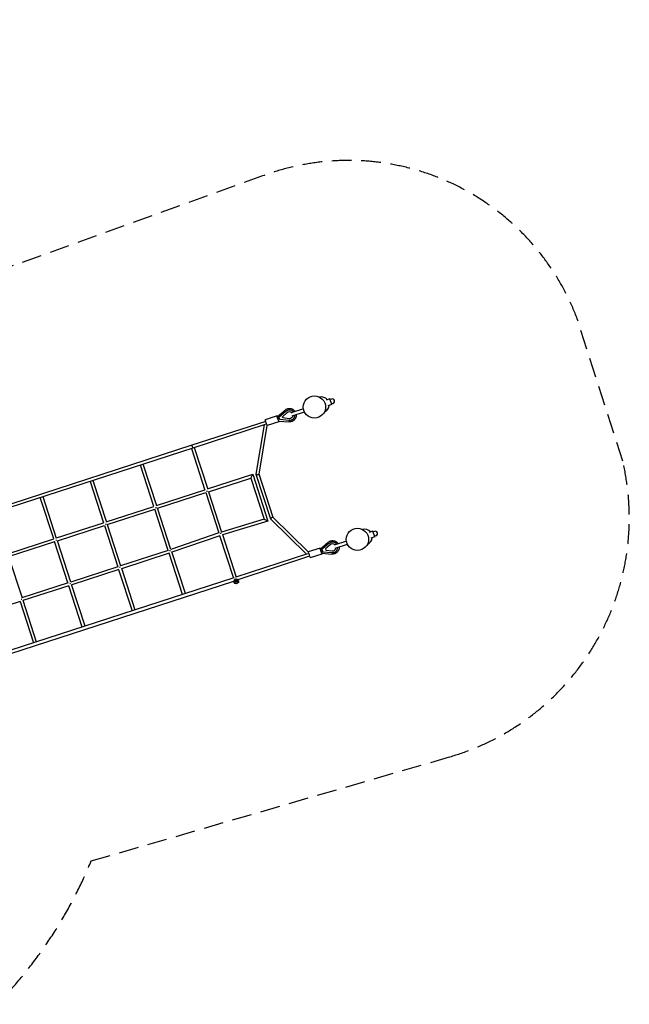
# Model space of a CAD drawing. Units: millimetres. Extents: x -6072 to 6164, y -7577 to 4320.
# Drawn here: x 2224 to 6164, y -2051 to 4320 of the extents above; entities that cross this region are included whole.
import ezdxf

# ---------------------------------------------------------------- set-up
doc = ezdxf.new("R2010")
doc.units = ezdxf.units.MM
doc.header["$LTSCALE"] = 20
doc.linetypes.add('HIDDEN', pattern=[9.525, 6.35, -3.175])
doc.layers.add('2d', color=230, linetype='Continuous')
doc.layers.add('AS-Safetyzone', color=5, linetype='HIDDEN')

msp = doc.modelspace()

# ---------------------------------------------------------------- linework, layer by layer
at = {"layer": '2d', "linetype": 'Continuous'}
for p, q in [((4228.6, 1866.4), (4204.5, 1858.6)), ((4240.6, 1829.7), (4228.6, 1866.4)), ((4238.6, 1865.5), (4229.9, 1862.6)), ((3890, 1751.8), (3939, 1793.9)), ((3899.3, 1747.4), (3944.9, 1786.6)), ((3956.9, 1793.5), (3956.8, 1793.5)), ((4057.9, 1801.1), (3978.7, 1775.4)), ((4240.6, 1829.7), (4216.5, 1821.8)), ((4248.1, 1836.3), (4239.4, 1833.5)), ((3813.7, 1721.2), (3336.7, 1566.2)), ((3887, 1756.1), (3811, 1731.4)), ((3888.6, 1751.3), (3890, 1751.8)), ((3892.9, 1736.9), (3897.2, 1738.3)), ((3897.8, 1722.8), (3899.2, 1723.2)), ((3899.2, 1723.2), (3963.7, 1717.9)), ((3904.2, 1732.2), (3899.3, 1747.4)), ((3964.2, 1727.3), (3904.2, 1732.2)), ((3922.6, 1751.2), (3951.7, 1778.1)), ((3922.7, 1751.3), (3922.6, 1751.2)), ((3925.3, 1742.9), (3922.6, 1751.2)), ((3922.7, 1751.3), (3951.8, 1778.1)), ((3925.4, 1742.9), (3922.7, 1751.3)), ((3925.4, 1742.9), (3925.3, 1742.9)), ((3964.6, 1738.2), (3925.3, 1742.9)), ((3964.7, 1738.2), (3925.4, 1742.9)), ((3977.9, 1728.8), (3977.8, 1728.8)), ((3984.9, 1756.3), (4064.1, 1782.1)), ((3811, 1700.4), (3342.6, 1548.2)), ((3752.2, 1378.5), (3805.2, 1698.5)), ((3771.5, 1379.2), (3823.6, 1693.4)), ((3899.4, 1718), (3823.3, 1693.3)), ((3336.7, 1566.2), (1446.2, 952.4)), ((3342.6, 1548.2), (1452.1, 934.4)), ((3333.5, 1545.2), (3420.9, 1276.4)), ((3351.6, 1551.1), (3439.2, 1281.6)), ((3091, 1169.9), (3004.4, 1438.4)), ((3109.6, 1174.3), (3022.5, 1444.2)), ((2696.2, 1338.3), (2783.9, 1068.4)), ((3438.5, 1283.9), (3729.9, 1378.5)), ((3444.3, 1265.8), (3717.7, 1354.5)), ((3717.7, 1354.5), (3804.4, 1087.7)), ((3729.9, 1378.5), (3828.4, 1075.1)), ((3846, 1088.9), (3752.2, 1377.8)), ((3862.8, 1098.8), (3771.6, 1379.6)), ((2678.2, 1332.4), (2765.2, 1064.6)), ((3108.8, 1176.8), (3420.4, 1278)), ((2443.3, 960.5), (2356.4, 1228)), ((2462.2, 963.9), (2374.4, 1233.8)), ((3114.6, 1158.7), (3426.4, 1259.9)), ((3426.3, 1259.9), (3511, 999)), ((3444.3, 1265.8), (3529, 1004.9)), ((2783.1, 1071.1), (3090.7, 1170.9)), ((2788.9, 1053), (3096.8, 1152.9)), ((3183.3, 885.8), (3096.6, 1152.9)), ((3201.3, 891.7), (3114.6, 1158.8)), ((3804.4, 1087.7), (3529, 1004.9)), ((4077.4, 861.2), (3846.4, 1088.3)), ((4089.1, 876.3), (3862.5, 1099.1)), ((2461.3, 966.6), (2765, 1065.2)), ((2467.2, 948.5), (2771.2, 1047.2)), ((2770.9, 1047.1), (2857.6, 780)), ((2788.9, 1053.2), (2875.7, 785.7)), ((3828.4, 1075), (3534.9, 986.8)), ((2145.8, 864.2), (2443.3, 960.7)), ((3511, 999), (3201.3, 891.8)), ((3516.8, 981), (3207.2, 873.8)), ((3516.2, 982.9), (3605.5, 707.5)), ((3534, 989.6), (3623.6, 713.3)), ((4506.6, 1010.4), (4482.4, 1002.6)), ((4518.5, 973.7), (4494.4, 965.8)), ((4518.5, 973.7), (4506.6, 1010.4)), ((4516.5, 1009.4), (4507.8, 1006.6)), ((4526, 980.3), (4517.3, 977.5)), ((2151.6, 846.1), (2449.8, 942.9)), ((2535.8, 675.6), (2449.1, 942.7)), ((2554, 681.1), (2467.1, 948.9)), ((4165, 900.8), (4088.9, 876.2)), ((4166.5, 896), (4167.9, 896.4)), ((4167.9, 896.4), (4217, 938.5)), ((4222.9, 931.2), (4177.3, 892.1)), ((4177.3, 892.1), (4182.2, 876.9)), ((4229.7, 922.7), (4200.6, 895.9)), ((4200.7, 895.9), (4200.6, 895.9)), ((4200.6, 895.9), (4203.3, 887.5)), ((4229.8, 922.7), (4200.7, 895.9)), ((4200.7, 895.9), (4203.4, 887.5)), ((4234.8, 938), (4234.8, 938)), ((4335.8, 945.1), (4256.5, 919.3)), ((4262.7, 900.3), (4342, 926.1)), ((2151.4, 846.7), (2238.5, 578.4)), ((3183.5, 885.8), (2875.6, 785.9)), ((3189.1, 867.7), (2881.5, 767.8)), ((3276.4, 600.6), (3188.8, 868.8)), ((3294.5, 606.5), (3206.4, 876.2)), ((4083.2, 863.1), (3620.9, 712.5)), ((4097.5, 847.8), (3633.5, 696.6)), ((4177.2, 862.7), (4101.1, 838.1)), ((4170.9, 881.6), (4175.1, 883)), ((4175.7, 867.4), (4177.1, 867.9)), ((4177.1, 867.9), (4241.5, 862.5)), ((4182.2, 876.9), (4242.1, 871.8)), ((4203.4, 887.5), (4203.3, 887.5)), ((4203.3, 887.5), (4242.6, 882.8)), ((4203.4, 887.5), (4242.7, 882.8)), ((4256, 873.4), (4256, 873.4)), ((2858, 780.2), (2553.9, 681.5)), ((2880.6, 770.5), (2968.2, 500.6)), ((3608.4, 708.4), (1715.1, 93.7)), ((2863.4, 762), (2559.8, 663.4)), ((2863.2, 762.6), (2950.2, 494.7)), ((1711.9, 72.7), (3607.3, 688.1)), ((2536.5, 675.8), (2238.3, 579)), ((2541.7, 657.5), (2244.2, 560.9)), ((2628.4, 390.2), (2541.6, 657.7)), ((2646.4, 396.1), (2558.9, 666.1)), ((3607.4, 683.8), (3609.6, 677)), ((3614.9, 678.7), (3615.1, 678)), ((3632.9, 684.5), (3633.2, 683.8)), ((3636, 693), (3638.2, 686.2)), ((2226.1, 555.1), (1936.2, 460.9)), ((2226.1, 555.1), (2312.7, 287.7)), ((2243.3, 563.7), (2330.7, 293.6))]:
    msp.add_line(p, q, dxfattribs=at)
for centre in [(4128.8, 1813.6), (4406.8, 957.6)]:
    msp.add_circle(centre, 72, dxfattribs=at)
for centre, radius, start, end in [((4175.2, 1828.7), 50, 40.7396, 104.42501), ((4243.3, 1850.9), 15.3, 288.01944, 108.01944), ((4175.2, 1828.7), 50, 291.61387, 355.29929), ((4453.1, 972.7), 50, 40.7396, 104.41655), ((4453.1, 972.7), 50, 291.62235, 355.29929), ((4521.2, 994.9), 15.3, 288.01944, 108.01944)]:
    msp.add_arc(centre, radius, start, end, dxfattribs=at)
at = {"layer": '2d', "linetype": 'Continuous', "extrusion": (4.41512e-16, -2.31902e-18, -1)}
msp.add_ellipse((3967.3, 1761.1), major_axis=(-10.5, 32.3), ratio=0.999485, start_param=-0.407995, end_param=1.271563, dxfattribs=at)
at = {"layer": '2d', "linetype": 'Continuous', "extrusion": (4.44791e-16, -2.92466e-19, -1)}
for centre, end_param in [((3967.3, 1761.1), 1.121598), ((3967.4, 1761.2), -0.002174)]:
    msp.add_ellipse(centre, major_axis=(-7.1, 22), ratio=0.999485, start_param=-0.431675, end_param=end_param, dxfattribs=at)
at = {"layer": '2d', "linetype": 'Continuous', "extrusion": (2.42944e-16, -6.51739e-17, -1)}
for centre, end_param in [((3817.2, 1712.3), 3.141593), ((3893.2, 1737), 3.864327)]:
    msp.add_ellipse(centre, major_axis=(6.2, -19), ratio=0.032098, start_param=0.000001, end_param=end_param, dxfattribs=at)
at = {"layer": '2d', "linetype": 'Continuous'}
for centre, major_axis, ratio, start_param, end_param in [((3891.8, 1741.3), (-3.24, 9.99), 0.032098, 0, 2.013706), ((3894.6, 1732.8), (3.24, -9.99), 0.032098, -2.013708, 0), ((3339.6, 1557.2), (-2.93, 9.04), 0.026415, -9.424775, -6.283188), ((3723.8, 1366.5), (-6.1, -12), 0.021685, 0.021682, 1.592478), ((3723.8, 1366.5), (-6.1, -12), 0.021685, 1.592478, 3.163274), ((3432.4, 1271.9), (-9.04, -2.94), 0.370865, -4.936083, -4.338829), ((3854.4, 1093.7), (-8.28, -5.12), 0.396588, -0.552767, 0.096728), ((3854.4, 1093.7), (-8.28, -5.12), 0.396588, -3.044865, -0.552767), ((2777, 1059.1), (-9.04, -2.93), 0.32287, -4.747469, -4.214624), ((4171.1, 881.7), (-6.1, 19), 0.027519, 0.000131, 3.864327), ((4171.1, 881.7), (-6.1, 19), 0.027519, 0.000131, 3.864327), ((4171.1, 881.7), (-6.1, 19), 0.027519, -0.722734, 0.000131), ((4171.1, 881.7), (-6.1, 19), 0.027519, -0.722734, 0.000131), ((4173.1, 887.1), (5.23, -9.35), 0.02648, 3.146907, 4.707206), ((4173.1, 887.1), (5.23, -9.35), 0.02648, 3.146907, 4.707206), ((4245.4, 905.7), (-10.6, 32.3), 0.999621, -1.289623, 0.403197), ((4245.4, 905.7), (-10.6, 32.3), 0.999621, -1.289623, 0.403197), ((4245.4, 905.7), (-7.2, 21.9), 0.999621, -1.148194, 0.426876), ((4245.4, 905.7), (-7.2, 21.9), 0.999621, -1.148194, 0.426876), ((4245.4, 905.7), (-7.2, 21.9), 0.999621, 0.001863, 0.426876), ((4245.4, 905.7), (-7.2, 21.9), 0.999621, 0.001863, 0.426876), ((4245.4, 905.7), (10.6, -32.3), 0.999621, -0.412739, 1.254851), ((4245.4, 905.7), (10.6, -32.3), 0.999621, -0.412739, 1.254851), ((4245.4, 905.7), (7.2, -21.9), 0.999621, -0.436418, 1.09707), ((4245.4, 905.7), (7.2, -21.9), 0.999621, -0.436418, 1.09707), ((3195.2, 879.7), (9.03, 2.94), 0.345451, -5.165584, -4.573846), ((4095, 857.2), (-6.1, 19), 0.027519, 0.000131, 3.141593), ((4095, 857.2), (-6.1, 19), 0.027519, 0.000131, 3.141593), ((4164.3, 879.5), (25.9, 8.4), 0.000051, -1.138505, -0.931619), ((4164.3, 879.5), (25.9, 8.4), 0.000051, -1.138505, -0.931619), ((4175.9, 878.5), (1.2, -10.6), 0.026429, -1.56536, -0.005305), ((4175.9, 878.5), (1.2, -10.6), 0.026429, -1.56536, -0.005305), ((4245.4, 905.7), (7.2, -21.9), 0.999621, -0.436418, -0.001863), ((4245.4, 905.7), (7.2, -21.9), 0.999621, -0.436418, -0.001863), ((3621.7, 688.4), (14.3, 4.6), 0.697532, 0, 3.141593), ((3617.5, 701.4), (-2.94, 9.03), 0.026113, -7.119645, -7.046051), ((2547.8, 669.5), (9.04, 2.93), 0.292952, -5.25871, -4.791072), ((3623.9, 681.6), (-14.3, -4.6), 0.697532, -3.141592653589787, 3.141592653589799), ((3624.1, 680.9), (9.04, 2.93), 0.697532, -5.822722760850795, 0.4604625463287921)]:
    msp.add_ellipse(centre, major_axis=major_axis, ratio=ratio, start_param=start_param, end_param=end_param, dxfattribs=at)
at = {"layer": '2d', "linetype": 'Continuous', "extrusion": (2.56074e-16, -1.05591e-16, -1)}
msp.add_ellipse((3895.2, 1742.4), major_axis=(-5.25, 9.33), ratio=0.030855, start_param=-1.564602, end_param=-0.006194, dxfattribs=at)
at = {"layer": '2d', "linetype": 'Continuous', "extrusion": (2.48933e-16, -6.33663e-17, -1)}
msp.add_ellipse((3893.2, 1737), major_axis=(-2.94, 9.04), ratio=0.032098, start_param=-1.573719, end_param=-1.567871, dxfattribs=at)
at = {"layer": '2d', "linetype": 'Continuous', "extrusion": (2.29939e-16, -2.51404e-17, -1)}
msp.add_ellipse((3898, 1733.9), major_axis=(-1.2, 10.6), ratio=0.030856, start_param=3.147786, end_param=4.706196, dxfattribs=at)
at = {"layer": '2d', "linetype": 'Continuous', "extrusion": (1.98306e-15, 5.02195e-16, -1)}
msp.add_ellipse((3893.2, 1737), major_axis=(6.2, -19), ratio=0.032098, start_param=-0.722734, end_param=0.000001, dxfattribs=at)
at = {"layer": '2d', "linetype": 'Continuous', "extrusion": (4.4394e-16, 3.85709e-19, -1)}
msp.add_ellipse((3967.3, 1761.1), major_axis=(10.5, -32.3), ratio=0.999485, start_param=-1.272976, end_param=0.40794, dxfattribs=at)
at = {"layer": '2d', "linetype": 'Continuous', "extrusion": (4.44985e-16, -6.51066e-19, -1)}
msp.add_ellipse((3967.3, 1761.1), major_axis=(7.1, -22), ratio=0.999485, start_param=-1.123914, end_param=0.431619, dxfattribs=at)
at = {"layer": '2d', "linetype": 'Continuous', "extrusion": (4.4417e-16, 1.98911e-19, -1)}
msp.add_ellipse((3967.4, 1761.2), major_axis=(7.1, -22), ratio=0.999485, start_param=0.002174, end_param=0.431619, dxfattribs=at)
at = {"layer": '2d', "linetype": 'Continuous', "extrusion": (4.83404e-16, -1.32033e-16, -1)}
for start_param, end_param in [(-0.55062, 0.096499), (-3.045093, -0.55062)]:
    msp.add_ellipse((3761.9, 1378.9), major_axis=(-9.71, -0.73), ratio=0.397071, start_param=start_param, end_param=end_param, dxfattribs=at)
at = {"layer": '2d', "linetype": 'Continuous', "extrusion": (4.22107e-16, 6.65319e-17, -1)}
msp.add_ellipse((3102.7, 1164.8), major_axis=(9.04, 2.93), ratio=0.345451, start_param=-5.154967, end_param=-4.573846, dxfattribs=at)
at = {"layer": '2d', "linetype": 'Continuous', "extrusion": (3.06511e-16, -2.61005e-16, -1)}
for start_param, end_param in [(0.011299, 1.581612), (1.581612, 3.152891)]:
    msp.add_ellipse((3816.4, 1081.4), major_axis=(-12, 6.3), ratio=0.011055, start_param=start_param, end_param=end_param, dxfattribs=at)
at = {"layer": '2d', "linetype": 'Continuous', "extrusion": (4.22358e-16, 6.5311e-17, -1)}
msp.add_ellipse((3522.9, 993.1), major_axis=(-9.04, -2.93), ratio=0.397032, start_param=-4.991327, end_param=-4.28918, dxfattribs=at)
at = {"layer": '2d', "linetype": 'Continuous', "extrusion": (4.22524e-16, 6.4652e-17, -1)}
msp.add_ellipse((2455.2, 954.6), major_axis=(9.04, 2.94), ratio=0.292952, start_param=-5.25871, end_param=-4.791072, dxfattribs=at)
at = {"layer": '2d', "linetype": 'Continuous', "extrusion": (1.49156e-15, 3.29253e-16, -1)}
msp.add_ellipse((4169.7, 886), major_axis=(-3.22, 9.99), ratio=0.027519, start_param=-2.010905, end_param=0, dxfattribs=at)
msp.add_ellipse((4169.7, 886), major_axis=(-3.22, 9.99), ratio=0.027519, start_param=-2.010905, end_param=0, dxfattribs=at)
at = {"layer": '2d', "linetype": 'Continuous', "extrusion": (4.76379e-16, -3.29363e-17, -1)}
msp.add_ellipse((4095, 857.2), major_axis=(6.66, 6.77), ratio=0.685379, start_param=-1.299026, end_param=-1.284647, dxfattribs=at)
at = {"layer": '2d', "linetype": 'Continuous', "extrusion": (2.50894e-16, -6.27223e-17, -1)}
msp.add_ellipse((4171.1, 881.7), major_axis=(-2.94, 9.03), ratio=0.024737, start_param=-1.573773, end_param=-1.567941, dxfattribs=at)
at = {"layer": '2d', "linetype": 'Continuous', "extrusion": (2.42679e-16, -6.48039e-17, -1)}
msp.add_ellipse((4172.5, 877.4), major_axis=(3.22, -9.99), ratio=0.027519, start_param=0, end_param=2.010642, dxfattribs=at)
msp.add_ellipse((4172.5, 877.4), major_axis=(3.22, -9.99), ratio=0.027519, start_param=0, end_param=2.010642, dxfattribs=at)
at = {"layer": '2d', "linetype": 'Continuous', "extrusion": (4.2236e-16, 6.53065e-17, -1)}
msp.add_ellipse((2869.5, 773.9), major_axis=(-9.04, -2.93), ratio=0.32287, start_param=-4.747469, end_param=-4.214624, dxfattribs=at)
at = {"layer": '2d', "linetype": 'Continuous', "extrusion": (4.21974e-16, 6.63465e-17, -1)}
msp.add_ellipse((2232.2, 567), major_axis=(-9.04, -2.93), ratio=0.25514, start_param=-4.510992, end_param=-4.123809, dxfattribs=at)
at = {"layer": '2d', "linetype": 'Continuous'}
for points, knots in [([(3939, 1793.9), (3940.4, 1795.2), (3942, 1796.4), (3945.3, 1798.6), (3947, 1799.6), (3950.6, 1801.3), (3952.4, 1802), (3956.1, 1803.2), (3958, 1803.7), (3961.9, 1804.4), (3963.9, 1804.6), (3967.8, 1804.8), (3969.8, 1804.7), (3973.7, 1804.4), (3975.6, 1804.1), (3979.5, 1803.2), (3981.3, 1802.6), (3985, 1801.2), (3986.8, 1800.3), (3990.3, 1798.5), (3991.9, 1797.4), (3995.1, 1795.1), (3996.6, 1793.8), (3999.4, 1791), (4000.7, 1789.6), (4003, 1786.7), (4003.9, 1785.3), (4004.8, 1783.8)], [0, 0, 0, 0, 5.90901, 5.90901, 11.808828, 11.808828, 17.678973, 17.678973, 23.578822, 23.578822, 29.47858, 29.47858, 35.378368, 35.378368, 41.278214, 41.278214, 47.178142, 47.178142, 53.078169, 53.078169, 58.978307, 58.978307, 64.878557, 64.878557, 70.778914, 70.778914, 75.848107, 75.848107, 75.848107, 75.848107]), ([(4011, 1764.8), (4011.1, 1764.2), (4011.1, 1763.7), (4011.2, 1761.1), (4011.2, 1759.1), (4010.8, 1755.2), (4010.5, 1753.3), (4009.6, 1749.4), (4009, 1747.6), (4007.6, 1743.9), (4006.8, 1742.1), (4004.9, 1738.6), (4003.8, 1737), (4001.5, 1733.8), (4000.2, 1732.3), (3997.5, 1729.5), (3996, 1728.2), (3992.9, 1725.7), (3991.3, 1724.6), (3987.9, 1722.7), (3986.1, 1721.8), (3982.5, 1720.3), (3980.6, 1719.7), (3976.8, 1718.7), (3974.8, 1718.3), (3970.9, 1717.8), (3969, 1717.7), (3965.9, 1717.8), (3964.8, 1717.8), (3963.7, 1717.9)], [10.060749, 10.060749, 10.060749, 10.060749, 11.810267, 11.810267, 17.710819, 17.710819, 23.611314, 23.611314, 29.511727, 29.511727, 35.41204, 35.41204, 41.312244, 41.312244, 47.212335, 47.212335, 53.112319, 53.112319, 59.01221, 59.01221, 64.912028, 64.912028, 70.8118, 70.8118, 76.711554, 76.711554, 82.611321, 82.611321, 85.954035, 85.954035, 85.954035, 85.954035]), ([(4217, 938.5), (4218.5, 939.8), (4220.1, 941), (4223.3, 943.2), (4225.1, 944.1), (4228.6, 945.8), (4230.4, 946.6), (4234.2, 947.8), (4236.1, 948.3), (4240, 948.9), (4241.9, 949.2), (4245.9, 949.3), (4247.8, 949.3), (4251.8, 948.9), (4253.7, 948.6), (4257.5, 947.7), (4259.4, 947.1), (4263.1, 945.7), (4264.9, 944.8), (4268.3, 942.9), (4270, 941.9), (4273.2, 939.5), (4274.7, 938.2), (4277.5, 935.5), (4278.8, 934), (4281.1, 931), (4282.1, 929.5), (4283.1, 927.9)], [0, 0, 0, 0, 5.90912, 5.90912, 11.809059, 11.809059, 17.708985, 17.708985, 23.608888, 23.608888, 29.508793, 29.508793, 35.40872, 35.40872, 41.308691, 41.308691, 47.208723, 47.208723, 53.108828, 53.108828, 59.009015, 59.009015, 64.909284, 64.909284, 70.809632, 70.809632, 76.271945, 76.271945, 76.271945, 76.271945]), ([(4217, 938.5), (4218.5, 939.8), (4220.1, 941), (4223.3, 943.2), (4225.1, 944.1), (4228.6, 945.8), (4230.4, 946.6), (4234.2, 947.8), (4236.1, 948.3), (4240, 948.9), (4241.9, 949.2), (4245.9, 949.3), (4247.8, 949.3), (4251.8, 948.9), (4253.7, 948.6), (4257.5, 947.7), (4259.4, 947.1), (4263.1, 945.7), (4264.9, 944.8), (4268.3, 942.9), (4270, 941.9), (4273.2, 939.5), (4274.7, 938.2), (4277.5, 935.5), (4278.8, 934), (4281.1, 931), (4282.1, 929.5), (4283.1, 927.9)], [0, 0, 0, 0, 5.90912, 5.90912, 11.809059, 11.809059, 17.708985, 17.708985, 23.608888, 23.608888, 29.508793, 29.508793, 35.40872, 35.40872, 41.308691, 41.308691, 47.208723, 47.208723, 53.108828, 53.108828, 59.009015, 59.009015, 64.909284, 64.909284, 70.809632, 70.809632, 76.271945, 76.271945, 76.271945, 76.271945]), ([(4289, 908.8), (4289.1, 908.4), (4289.1, 908), (4289.2, 905.6), (4289.1, 903.6), (4288.8, 899.7), (4288.4, 897.7), (4287.5, 893.9), (4286.9, 892), (4285.5, 888.3), (4284.7, 886.5), (4282.8, 883.1), (4281.7, 881.4), (4279.4, 878.3), (4278.1, 876.8), (4275.4, 873.9), (4273.9, 872.6), (4270.8, 870.2), (4269.2, 869.1), (4265.8, 867.1), (4264, 866.3), (4261.2, 865.1), (4260.2, 864.8), (4257.3, 863.8), (4255.4, 863.3), (4251.5, 862.6), (4249.6, 862.4), (4245.6, 862.2), (4243.6, 862.3), (4241.5, 862.5)], [10.485001, 10.485001, 10.485001, 10.485001, 11.81012, 11.81012, 17.710608, 17.710608, 23.611051, 23.611051, 29.511435, 29.511435, 35.411744, 35.411744, 41.311973, 41.311973, 47.212119, 47.212119, 53.112186, 53.112186, 59.012186, 59.012186, 64.912133, 64.912133, 68.069759, 68.069759, 73.976175, 73.976175, 79.876059, 79.876059, 85.954497, 85.954497, 85.954497, 85.954497]), ([(4289, 908.8), (4289.1, 908.4), (4289.1, 908), (4289.2, 905.6), (4289.1, 903.6), (4288.8, 899.7), (4288.4, 897.7), (4287.5, 893.9), (4286.9, 892), (4285.5, 888.3), (4284.7, 886.5), (4282.8, 883.1), (4281.7, 881.4), (4279.4, 878.3), (4278.1, 876.8), (4275.4, 873.9), (4273.9, 872.6), (4270.8, 870.2), (4269.2, 869.1), (4265.8, 867.1), (4264, 866.3), (4261.2, 865.1), (4260.2, 864.8), (4257.3, 863.8), (4255.4, 863.3), (4251.5, 862.6), (4249.6, 862.4), (4245.6, 862.2), (4243.6, 862.3), (4241.5, 862.5)], [10.485001, 10.485001, 10.485001, 10.485001, 11.81012, 11.81012, 17.710608, 17.710608, 23.611051, 23.611051, 29.511435, 29.511435, 35.411744, 35.411744, 41.311973, 41.311973, 47.212119, 47.212119, 53.112186, 53.112186, 59.012186, 59.012186, 64.912133, 64.912133, 68.069759, 68.069759, 73.976175, 73.976175, 79.876059, 79.876059, 85.954497, 85.954497, 85.954497, 85.954497])]:
    msp.add_open_spline(points, degree=3, knots=knots, dxfattribs=at)
at = {"layer": 'AS-Safetyzone'}
msp.add_lwpolyline([(5004.4, -449.3, 0.398022), (6122.2, 1462.8), (5831.2, 2374.7, 0.41599), (3794, 3308.8), (1544.1, 2499.5, 0.214989), (-850.4, 2812.2), (-2591.6, 3999.8, 0.395696), (-4768, 3759.6), (-5649.6, 2519, 0.1852), (-6060, 1449), (-6072.2, -113.1, 0.418785), (-4472.2, -1713.1), (-2340.5, -1775.8, 0.580963), (2685.6, -1123.5)], format="xyb", close=True, dxfattribs=at)

doc.saveas('drawing.dxf')
